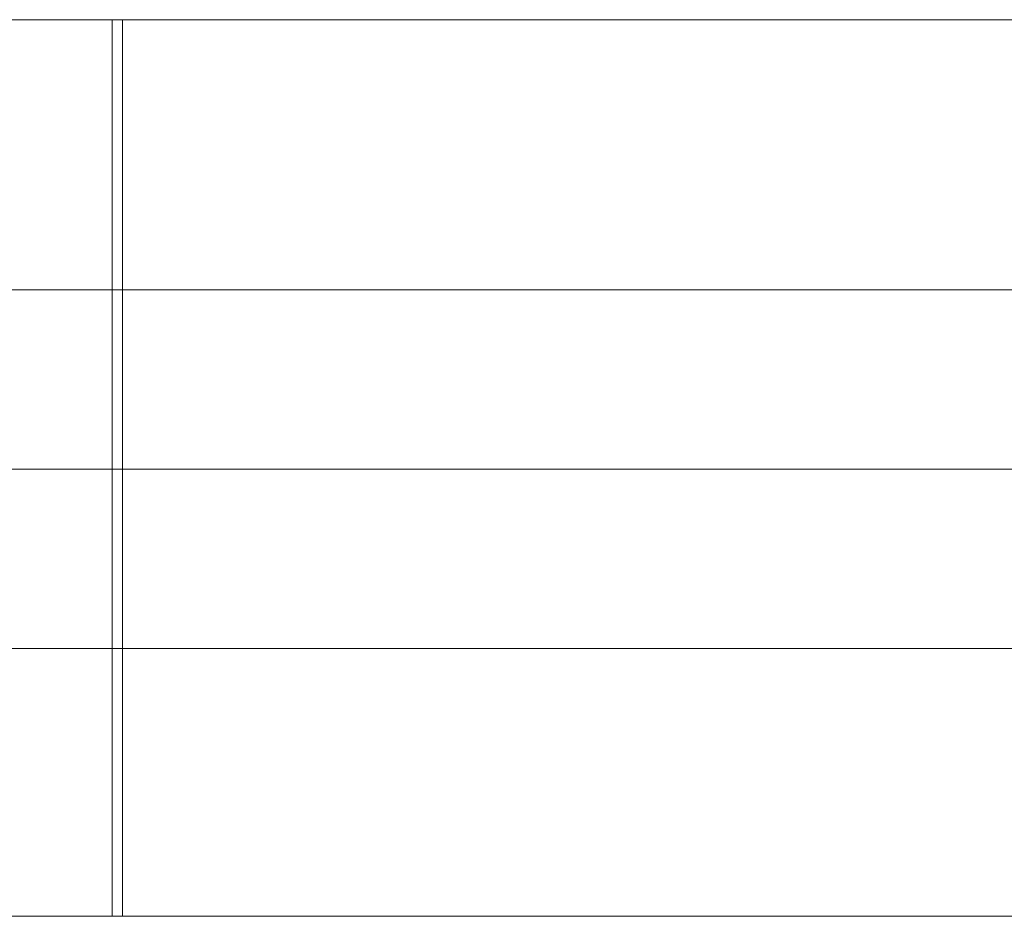
# Model space of a CAD drawing. Units: millimetres. Extents: x -3450 to 2336, y 1427 to 3537.
# Drawn here: x -1273 to -1109, y 1879 to 2029 of the extents above; entities that cross this region are included whole.
import ezdxf

# ---------------------------------------------------------------- set-up
doc = ezdxf.new("R2010")
doc.units = ezdxf.units.MM
doc.header["$MEASUREMENT"] = 0
for name, color, linetype, lineweight in [('Level 8', 18, 'Continuous', 0), ('swings - Level 26', 7, 'Continuous', 0), ('swings1 - Level 27', 7, 'Continuous', 0)]:
    doc.layers.add(name, color=color, linetype=linetype, lineweight=lineweight)

# ---------------------------------------------------------------- blocks, each defined once
blk = doc.blocks.new('From Smart Solid_11')
at = {"layer": 'swings1 - Level 27', "color": 156, "linetype": 'Continuous', "lineweight": 13}
for p, q in [((1458.22, 30), (-1458.22, 30)), ((1458.22, 0), (-1458.22, 0)), ((1458.22, 0), (-1458.22, 0)), ((1458.22, -30), (-1458.22, -30))]:
    blk.add_line(p, q, dxfattribs=at)
blk = doc.blocks.new('swings1')
at = {"layer": 'swings1 - Level 27', "color": 156, "linetype": 'Continuous', "lineweight": 13}
blk.add_blockref('From Smart Solid_11', (-1886.8065, 1954.0465), dxfattribs=at)
blk = doc.blocks.new('From Smart Solid_256')
at = {"layer": 'swings - Level 26', "color": 7, "linetype": 'Continuous', "lineweight": 13}
for p, q in [((221.53, 75), (-221.53, 75)), ((211.68, 75), (-211.68, 75)), ((37.63, 75), (37.63, -75)), ((39.38, 75), (39.38, -75)), ((221.53, -75), (-221.53, -75)), ((211.68, -75), (-211.68, -75))]:
    blk.add_line(p, q, dxfattribs=at)
blk = doc.blocks.new('swings_1')
at = {"layer": 'swings - Level 26', "color": 7, "linetype": 'Continuous', "lineweight": 13}
blk.add_blockref('From Smart Solid_256', (-1295.585, 1954.2365), dxfattribs=at)

msp = doc.modelspace()

# ---------------------------------------------------------------- block references
at = {"layer": 'Level 8', "color": 7, "linetype": 'Continuous', "lineweight": 0}
for name in ['swings_1', 'swings1']:
    msp.add_blockref(name, (0, 0), dxfattribs=at)

doc.saveas('drawing.dxf')
